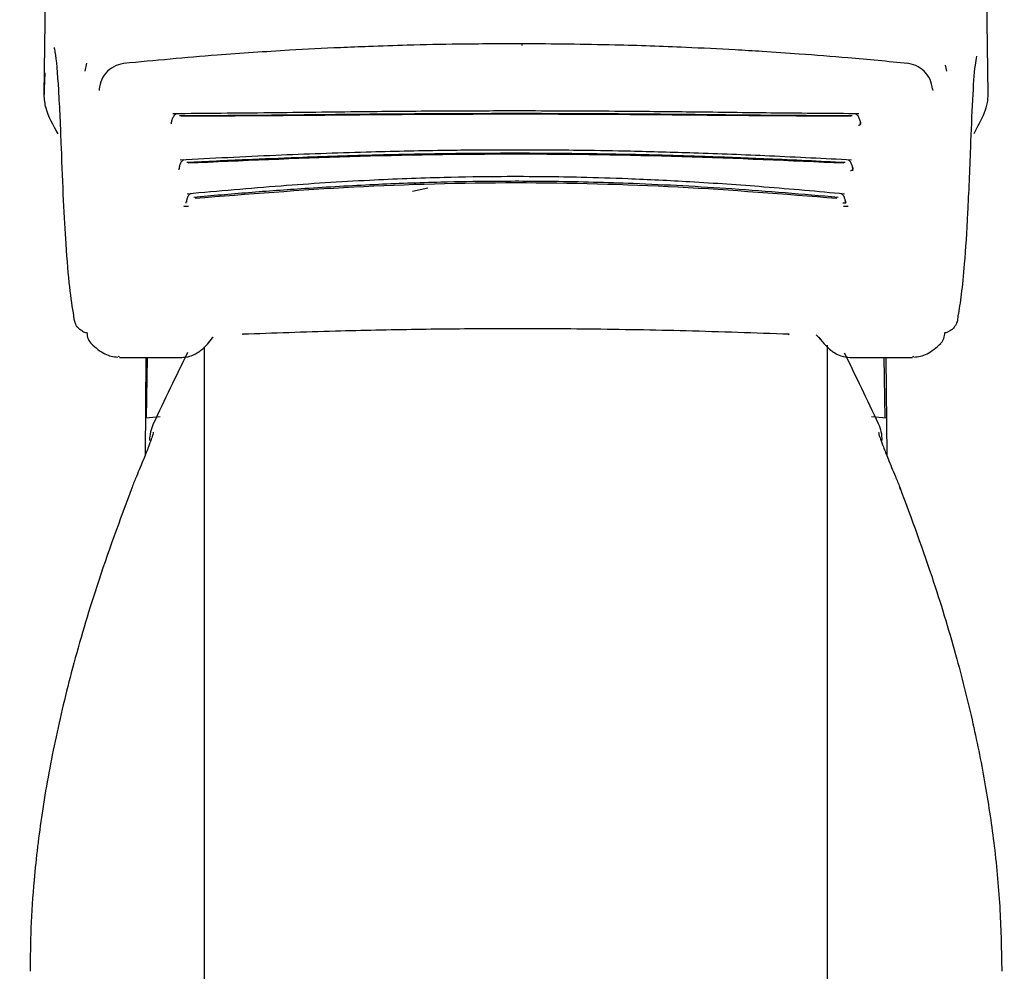
# Model space of a CAD drawing. Units: millimetres. Extents: x 0 to 210, y 0 to 297.
# Drawn here: x 65 to 67, y 196 to 198 of the extents above; entities that cross this region are included whole.
import ezdxf

# ---------------------------------------------------------------- set-up
doc = ezdxf.new("R2010")
doc.units = ezdxf.units.MM
doc.styles.add('SLDTEXTSTYLE0', font='TXT', dxfattribs={"width": 0.75})
doc.dimstyles.new('SLDDIMSTYLE0', dxfattribs={"dimtxt": 3.5, "dimasz": 3.302, "dimexe": 0, "dimexo": 0.0625, "dimgap": 0.875, "dimtad": 1, "dimdec": 0, "dimlfac": 20, "dimrnd": 1e-09, "dimzin": 12, "dimdsep": 46, "dimtxsty": 'SLDTEXTSTYLE0', "dimsah": 1, "dimcen": 0.09, "dimadec": 0, "dimazin": 3, "dimtol": 1, "dimtp": 3, "dimtm": 3, "dimtfac": 1, "dimtdec": 0, "dimtofl": 0, "dimtmove": 0, "dimatfit": 3, "dimfxl": 1, "dimfrac": 2, "dimtolj": 1, "dimarcsym": 0})

# ---------------------------------------------------------------- blocks, each defined once
blk = doc.blocks.new('_D')
at = {"color": 7, "linetype": 'Continuous', "lineweight": 0}
for p, q in [((68.5171, 274.6117), (36.4921, 274.6117)), ((37.4921, 274.6117), (37.4921, 192.2792)), ((65.0171, 192.2792), (36.4921, 192.2792))]:
    blk.add_line(p, q, dxfattribs=at)
at = {"color": 7, "linetype": 'Continuous', "lineweight": 18}
for points in [[(37.4921, 274.6117), (36.9921, 271.3097), (37.9921, 271.3097)], [(37.4921, 192.2792), (37.9921, 195.5812), (36.9921, 195.5812)]]:
    blk.add_solid(points, dxfattribs=at)
at = {"color": 7, "linetype": 'Continuous', "lineweight": 18, "char_height": 3.5, "attachment_point": 1, "rotation": 90, "style": 'SLDTEXTSTYLE0'}
for s, insert in [('±3', (32.9804, 236.7097)), ('1647', (32.9804, 225.0528))]:
    blk.add_mtext(s, dxfattribs=dict(at, insert=insert))

msp = doc.modelspace()

# ---------------------------------------------------------------- linework, layer by layer
at = {"color": 7, "linetype": 'Continuous', "lineweight": 25}
for p, q in [((64.80611, 198.2289), (64.81658, 198.93928)), ((67.21763, 198.93928), (67.2281, 198.2289)), ((64.91546, 198.30983), (64.91116, 198.2895)), ((67.12304, 198.2895), (67.11921, 198.30431)), ((65.15162, 198.03757), (65.15183, 198.03788)), ((65.75178, 197.98088), (65.79151, 197.98929)), ((65.22921, 197.59405), (65.24056, 197.60646)), ((66.78761, 197.61276), (66.805, 197.59405)), ((65.2171, 197.58154), (65.2171, 192.68328)), ((66.8171, 192.68328), (66.8171, 197.58594)), ((64.99967, 197.55617), (64.99635, 197.5566)), ((64.99967, 197.55423), (65.16012, 197.55423)), ((65.0677, 197.55423), (65.06551, 197.30315)), ((65.06935, 197.39885), (65.07207, 197.55423)), ((66.87408, 197.55423), (67.03454, 197.55423)), ((66.96485, 197.39885), (66.96214, 197.55423)), ((66.9665, 197.55423), (66.96869, 197.30315)), ((67.0379, 197.55661), (67.03454, 197.55617)), ((65.10457, 197.40213), (65.06634, 197.39857)), ((66.96786, 197.39857), (66.92945, 197.40214))]:
    msp.add_line(p, q, dxfattribs=at)
at = {"color": 7, "linetype": 'Continuous', "lineweight": 25, "flags": 128}
for points in [[(66.03327, 198.35497), (66.03325, 198.35813), (66.03322, 198.35964), (66.03319, 198.35943), (66.03319, 198.35941)], [(64.94802, 198.24384), (64.94762, 198.24297), (64.9473, 198.23934)], [(67.08615, 198.24391), (67.08658, 198.24297), (67.08691, 198.23934)], [(65.31815, 197.6144), (65.31813, 197.61437), (65.31692, 197.61347), (65.31565, 197.61372)], [(66.71606, 197.61439), (66.71608, 197.61437), (66.71729, 197.61347), (66.71856, 197.61372)]]:
    msp.add_lwpolyline(points, dxfattribs=at)
at = {"color": 7, "linetype": 'Continuous', "lineweight": 25}
for centre, radius, start, end in [((64.95581, 197.61718), 0.03942, 178.3958, 226.98928), ((74.14622, 193.15034), 10, 153.788973, 154.954465), ((57.88798, 193.15034), 10, 25.045535, 26.202192), ((65.1771, 197.34139), 0.1, 154.95446, 180), ((66.8571, 197.34139), 0.1, 0, 25.04554), ((66.99719, 197.21782), 0.00598, 344.67099, 31.79056)]:
    msp.add_arc(centre, radius, start, end, dxfattribs=at)
for points, knots in [([(64.85095, 198.09274), (64.84876, 198.14484), (64.8444, 198.24882), (64.83788, 198.3264), (64.8335, 198.3466), (64.83271, 198.35026)], [0, 0, 0, 0, 0.4513423, 0.9006394, 1, 1, 1, 1]), ([(66.03319, 198.35941), (65.9787, 198.35925), (65.88037, 198.35896), (65.74898, 198.35609), (65.64794, 198.35282), (65.54709, 198.34868), (65.41715, 198.342), (65.23106, 198.32972), (65.09032, 198.31641), (65.01072, 198.30888)], [0, 0, 0, 0, 0.15816972, 0.28549314, 0.38195472, 0.45249571, 0.5799006, 0.76240564, 1, 1, 1, 1]), ([(67.02324, 198.30891), (66.97199, 198.31388), (66.8795, 198.32286), (66.7545, 198.33263), (66.65774, 198.3392), (66.56062, 198.34497), (66.43467, 198.35118), (66.25263, 198.35761), (66.11246, 198.35876), (66.03319, 198.35941)], [0, 0, 0, 0, 0.1581615, 0.2854712, 0.3819236, 0.4524611, 0.5798727, 0.7623931, 1, 1, 1, 1]), ([(67.19871, 198.32797), (67.19753, 198.3208), (67.19365, 198.29726), (67.1884, 198.21952), (67.18499, 198.13541), (67.18326, 198.09274)], [0, 0, 0, 0, 0.1774418, 0.5827175, 1, 1, 1, 1]), ([(65.01621, 198.30985), (65.0076, 198.30825), (64.99018, 198.305), (64.96832, 198.28986), (64.95228, 198.2686), (64.94921, 198.25126), (64.94767, 198.24257)], [0, 0, 0, 0, 0.2434045, 0.4924628, 0.7455582, 1, 1, 1, 1]), ([(67.08654, 198.24257), (67.085, 198.25125), (67.08195, 198.26854), (67.06597, 198.28977), (67.04421, 198.30491), (67.02686, 198.3082), (67.01828, 198.30982)], [0, 0, 0, 0, 0.2545988, 0.5076943, 0.7566379, 1, 1, 1, 1]), ([(64.80844, 198.28512), (64.80843, 198.28482), (64.80756, 198.26873), (64.80683, 198.24863), (64.80611, 198.2289)], [0, 0, 0, 0, 0.0185138, 1, 1, 1, 1]), ([(64.84229, 198.1286), (64.82972, 198.15005), (64.81107, 198.18186), (64.80732, 198.21734), (64.80611, 198.2289)], [0, 0, 0, 0, 0.6742382, 1, 1, 1, 1]), ([(67.2281, 198.2289), (67.22773, 198.22211), (67.22688, 198.20634), (67.21605, 198.17196), (67.20175, 198.14626), (67.19191, 198.1286)], [0, 0, 0, 0, 0.1912271, 0.4440381, 1, 1, 1, 1]), ([(65.14624, 198.1797), (65.14523, 198.17927), (65.14322, 198.17842), (65.14044, 198.17585), (65.13797, 198.17252), (65.1359, 198.16854), (65.13427, 198.16415), (65.13314, 198.1596), (65.13252, 198.15606), (65.1324, 198.15417), (65.13237, 198.15375)], [0, 0, 0, 0, 0.1446551, 0.2883062, 0.430019, 0.568979, 0.7045281, 0.8361814, 0.9637847, 1, 1, 1, 1]), ([(66.89717, 198.17981), (66.82646, 198.18036), (66.69156, 198.18139), (66.49714, 198.18391), (66.33261, 198.18558), (66.20292, 198.18651), (66.08954, 198.18695), (65.96656, 198.18704), (65.8081, 198.18648), (65.60942, 198.1848), (65.37829, 198.18179), (65.2194, 198.18049), (65.13708, 198.17981)], [0, 0, 0, 0, 0.1249411, 0.2383551, 0.3321624, 0.4025439, 0.4554965, 0.5213885, 0.6074997, 0.7197665, 0.8548232, 1, 1, 1, 1]), ([(66.88002, 198.1743), (66.80213, 198.17475), (66.65735, 198.1756), (66.45537, 198.17786), (66.2987, 198.17916), (66.16113, 198.17995), (66.0382, 198.18025), (65.92574, 198.18008), (65.8323, 198.17973), (65.74899, 198.17925), (65.68098, 198.17871), (65.62167, 198.17819), (65.55418, 198.17756), (65.44827, 198.17649), (65.30958, 198.17506), (65.20898, 198.17457), (65.15418, 198.1743)], [0, 0, 0, 0, 0.1400384, 0.2602777, 0.3506797, 0.4090951, 0.4951397, 0.5597673, 0.6003539, 0.6543469, 0.7020451, 0.7169991, 0.7563991, 0.8185062, 0.901136, 1, 1, 1, 1]), ([(66.87617, 198.17333), (66.78369, 198.17381), (66.59875, 198.17476), (66.30962, 198.1778), (66.0171, 198.17888), (65.72458, 198.1778), (65.43545, 198.17476), (65.25051, 198.17381), (65.15804, 198.17333)], [0, 0, 0, 0, 0.1666757, 0.3333426, 0.5000004, 0.6666578, 0.8333241, 1, 1, 1, 1]), ([(66.90185, 198.15359), (66.90182, 198.15406), (66.90169, 198.156), (66.90107, 198.1596), (66.89993, 198.16416), (66.8983, 198.16855), (66.89623, 198.17253), (66.89376, 198.17586), (66.89098, 198.17842), (66.88897, 198.17927), (66.88796, 198.1797)], [0, 0, 0, 0, 0.04044997, 0.16755857, 0.29870676, 0.43371322, 0.57207563, 0.71313512, 0.85608568, 1, 1, 1, 1]), ([(65.13198, 198.15634), (65.13196, 198.156), (65.13193, 198.15564), (65.13205, 198.15576), (65.13205, 198.15577)], [0, 0, 0, 0, 0.96824923, 1, 1, 1, 1]), ([(66.89585, 198.15076), (66.89656, 198.15079), (66.89798, 198.15085), (66.89975, 198.15142), (66.9011, 198.15233), (66.90229, 198.15408), (66.90236, 198.15733), (66.90135, 198.16016), (66.9008, 198.16171)], [0, 0, 0, 0, 0.1067948, 0.214686, 0.3250881, 0.4398393, 0.6921886, 1, 1, 1, 1]), ([(66.90215, 198.15577), (66.90216, 198.15576), (66.90227, 198.15564), (66.90225, 198.156), (66.90223, 198.15634)], [0, 0, 0, 0, 0.0309305, 1, 1, 1, 1]), ([(64.8828, 197.66085), (64.87913, 197.68312), (64.8718, 197.72765), (64.8632, 197.83281), (64.85619, 197.95359), (64.8527, 198.04613), (64.85095, 198.09274)], [0, 0, 0, 0, 0.27871424, 0.55741048, 0.77713501, 1, 1, 1, 1]), ([(66.87859, 198.06099), (66.80866, 198.06455), (66.67542, 198.07132), (66.48505, 198.07882), (66.32455, 198.08333), (66.19821, 198.08563), (66.08769, 198.0867), (65.96777, 198.08689), (65.81338, 198.08554), (65.61972, 198.08123), (65.39378, 198.07305), (65.23699, 198.06511), (65.15566, 198.061)], [0, 0, 0, 0, 0.1251328, 0.2384344, 0.3320951, 0.4024367, 0.4554417, 0.5214485, 0.607656, 0.7198085, 0.8546691, 1, 1, 1, 1]), ([(66.86193, 198.05449), (66.79598, 198.05766), (66.67744, 198.06336), (66.51975, 198.06941), (66.38382, 198.07356), (66.25943, 198.07636), (66.13049, 198.07804), (66.02183, 198.07846), (65.93667, 198.07815), (65.86386, 198.07751), (65.789, 198.07649), (65.70727, 198.07486), (65.6312, 198.07294), (65.54794, 198.07044), (65.44653, 198.06685), (65.31695, 198.06149), (65.22311, 198.05695), (65.17227, 198.05449)], [0, 0, 0, 0, 0.1202776, 0.2161819, 0.2810544, 0.3606843, 0.4346835, 0.5066131, 0.5503943, 0.5833841, 0.6338658, 0.6813943, 0.7268171, 0.7677866, 0.8285776, 0.9071264, 1, 1, 1, 1]), ([(66.85853, 198.0527), (66.72095, 198.05892), (66.44579, 198.07135), (66.0171, 198.07809), (65.58842, 198.07135), (65.31326, 198.05892), (65.17567, 198.0527)], [0, 0, 0, 0, 0.25001351, 0.5000002, 0.74998674, 1, 1, 1, 1]), ([(67.18326, 198.09274), (67.18102, 198.03476), (67.17655, 197.91899), (67.16851, 197.79906), (67.16016, 197.7119), (67.15433, 197.67788), (67.1514, 197.66085)], [0, 0, 0, 0, 0.28038706, 0.55990477, 0.77955522, 1, 1, 1, 1]), ([(65.16481, 198.06137), (65.16389, 198.06098), (65.16205, 198.0602), (65.15955, 198.0578), (65.15735, 198.05466), (65.15494, 198.04971), (65.15335, 198.04387), (65.15259, 198.03897), (65.15249, 198.03719), (65.15247, 198.03685)], [0, 0, 0, 0, 0.1460821, 0.2910845, 0.4340199, 0.5740353, 0.841486, 0.9696724, 1, 1, 1, 1]), ([(66.88194, 198.03367), (66.88187, 198.03507), (66.88174, 198.0379), (66.88088, 198.04387), (66.87926, 198.04972), (66.87685, 198.05467), (66.87465, 198.0578), (66.87215, 198.0602), (66.87031, 198.06098), (66.86939, 198.06137)], [0, 0, 0, 0, 0.1134923, 0.2307405, 0.4753621, 0.6033825, 0.7340338, 0.8665395, 1, 1, 1, 1]), ([(66.87535, 198.03445), (66.87607, 198.03444), (66.87753, 198.03442), (66.87937, 198.03482), (66.88083, 198.03555), (66.88217, 198.03703), (66.88248, 198.03992), (66.88166, 198.04251), (66.8812, 198.04393)], [0, 0, 0, 0, 0.10683114, 0.21475446, 0.32517438, 0.43992422, 0.69222745, 1, 1, 1, 1]), ([(65.15194, 198.03943), (65.15191, 198.03894), (65.15185, 198.03801), (65.15184, 198.03795), (65.15183, 198.03792)], [0, 0, 0, 0, 0.5268221, 1, 1, 1, 1]), ([(66.86052, 197.97377), (66.79181, 197.98002), (66.66094, 197.99191), (66.47461, 198.00486), (66.3177, 198.01259), (66.1942, 198.01651), (66.08612, 198.01833), (65.96883, 198.01865), (65.81788, 198.01635), (65.62858, 198.009), (65.40756, 197.99492), (65.25361, 197.981), (65.17373, 197.97377)], [0, 0, 0, 0, 0.1251823, 0.238423, 0.3320322, 0.4023731, 0.4554147, 0.5214883, 0.6077573, 0.7198805, 0.8546484, 1, 1, 1, 1]), ([(66.88237, 198.03792), (66.88237, 198.03795), (66.88236, 198.03801), (66.88229, 198.03894), (66.88226, 198.03943)], [0, 0, 0, 0, 0.4741347, 1, 1, 1, 1]), ([(66.84379, 197.96525), (66.75348, 197.97288), (66.58066, 197.98748), (66.33551, 198.00075), (66.12955, 198.00633), (65.96471, 198.00667), (65.8111, 198.00408), (65.65038, 197.99821), (65.48577, 197.98873), (65.33124, 197.97746), (65.2372, 197.96931), (65.19042, 197.96525)], [0, 0, 0, 0, 0.1673401, 0.3202266, 0.4423395, 0.5363674, 0.6147711, 0.7171886, 0.8249959, 0.9129433, 1, 1, 1, 1]), ([(66.84059, 197.96225), (66.70563, 197.97306), (66.43575, 197.99469), (66.0171, 198.00596), (65.59845, 197.99469), (65.32857, 197.97306), (65.19362, 197.96225)], [0, 0, 0, 0, 0.2500294, 0.5000013, 0.7499733, 1, 1, 1, 1]), ([(65.18281, 197.97458), (65.18113, 197.97377), (65.17781, 197.97216), (65.17409, 197.9657), (65.17225, 197.95899), (65.17154, 197.95445), (65.17143, 197.95279), (65.17141, 197.95251)], [0, 0, 0, 0, 0.2920341, 0.5757067, 0.8448386, 0.9737374, 1, 1, 1, 1]), ([(66.86301, 197.94932), (66.86294, 197.95066), (66.86279, 197.95339), (66.86199, 197.95898), (66.86011, 197.9657), (66.8564, 197.97217), (66.85308, 197.97377), (66.85139, 197.97458)], [0, 0, 0, 0, 0.1136357, 0.2310168, 0.476099, 0.7343127, 1, 1, 1, 1]), ([(65.16443, 197.94328), (65.16528, 197.94305), (65.16702, 197.94258), (65.17126, 197.94238), (65.17484, 197.94266), (65.17667, 197.9428)], [0, 0, 0, 0, 0.3171793, 0.6507457, 1, 1, 1, 1]), ([(65.17084, 197.95464), (65.17073, 197.95369), (65.1705, 197.9518), (65.17, 197.9511), (65.16975, 197.95075)], [0, 0, 0, 0, 0.499879, 1, 1, 1, 1]), ([(66.85626, 197.95107), (66.85698, 197.95101), (66.85844, 197.95091), (66.86032, 197.95109), (66.8618, 197.95155), (66.86321, 197.9526), (66.8636, 197.9549), (66.86285, 197.95706), (66.86243, 197.95825)], [0, 0, 0, 0, 0.1070744, 0.215127, 0.3255466, 0.4401885, 0.6921827, 1, 1, 1, 1]), ([(66.85754, 197.9428), (66.85887, 197.94269), (66.8615, 197.94246), (66.86486, 197.94247), (66.86761, 197.94269), (66.86888, 197.94302), (66.8695, 197.94318)], [0, 0, 0, 0, 0.26237889, 0.51666797, 0.7626899, 1, 1, 1, 1]), ([(66.86444, 197.95077), (66.8642, 197.95111), (66.8637, 197.95179), (66.86347, 197.9537), (66.86336, 197.95465)], [0, 0, 0, 0, 0.5006913, 1, 1, 1, 1]), ([(64.9052, 197.62154), (64.90196, 197.6236), (64.89491, 197.62807), (64.88791, 197.63798), (64.88345, 197.64922), (64.88302, 197.65688), (64.8828, 197.66085)], [0, 0, 0, 0, 0.2293873, 0.4986477, 0.7406832, 1, 1, 1, 1]), ([(67.1514, 197.66085), (67.15103, 197.65584), (67.15033, 197.64632), (67.14427, 197.63462), (67.13695, 197.62635), (67.13154, 197.62308), (67.129, 197.62154)], [0, 0, 0, 0, 0.327142, 0.621511, 0.8223499, 1, 1, 1, 1]), ([(64.9052, 197.62154), (64.90831, 197.62009), (64.91216, 197.61829), (64.91626, 197.61779), (64.91705, 197.6177)], [0, 0, 0, 0, 0.8072764, 1, 1, 1, 1]), ([(66.71856, 197.61372), (66.6306, 197.61685), (66.46079, 197.62288), (66.20601, 197.62749), (65.9748, 197.62844), (65.7577, 197.62635), (65.54248, 197.62187), (65.39488, 197.61656), (65.31565, 197.61372)], [0, 0, 0, 0, 0.1905715, 0.3679212, 0.5414908, 0.6799753, 0.8282026, 1, 1, 1, 1]), ([(67.10695, 197.59011), (67.10862, 197.59203), (67.11205, 197.59602), (67.11671, 197.60538), (67.11737, 197.6132), (67.1178, 197.61828)], [0, 0, 0, 0, 0.2470533, 0.5109829, 1, 1, 1, 1]), ([(67.11719, 197.61785), (67.11868, 197.61804), (67.12278, 197.61857), (67.12658, 197.62038), (67.129, 197.62154)], [0, 0, 0, 0, 0.3647177, 1, 1, 1, 1]), ([(64.92713, 197.59013), (64.93866, 197.57968), (64.96077, 197.55962), (64.98441, 197.55652), (64.99571, 197.55503)], [0, 0, 0, 0, 0.5216305, 1, 1, 1, 1]), ([(65.15868, 197.55424), (65.16591, 197.55476), (65.17865, 197.55568), (65.19416, 197.56293), (65.20437, 197.56927), (65.21421, 197.57698), (65.22616, 197.58862), (65.23479, 197.59997), (65.23953, 197.6062)], [0, 0, 0, 0, 0.2078104, 0.3663609, 0.4815945, 0.617019, 0.7898302, 1, 1, 1, 1]), ([(66.79468, 197.60619), (66.80025, 197.59894), (66.81019, 197.58601), (66.82385, 197.57363), (66.83543, 197.56553), (66.85249, 197.55634), (66.86702, 197.55502), (66.87552, 197.55424)], [0, 0, 0, 0, 0.24772855, 0.44165137, 0.58402555, 0.75655246, 1, 1, 1, 1]), ([(67.03855, 197.55504), (67.04991, 197.55655), (67.07366, 197.5597), (67.09586, 197.57996), (67.10744, 197.59053)], [0, 0, 0, 0, 0.4783448, 1, 1, 1, 1]), ([(65.08651, 197.36217), (65.08626, 197.36061), (65.08574, 197.35725), (65.08144, 197.34432), (65.07366, 197.32347), (65.06091, 197.29123), (65.04562, 197.2548), (65.0357, 197.23028), (65.03194, 197.22098)], [0, 0, 0, 0, 0.105417, 0.2271848, 0.3796967, 0.5736845, 0.8384248, 1, 1, 1, 1]), ([(66.9477, 197.36217), (66.94794, 197.36061), (66.94846, 197.35725), (66.95276, 197.34432), (66.96054, 197.32348), (66.97329, 197.29124), (66.98856, 197.25483), (66.99848, 197.23033), (67.00224, 197.22105)], [0, 0, 0, 0, 0.1054412, 0.2272345, 0.3797671, 0.5737836, 0.8386668, 1, 1, 1, 1]), ([(65.03194, 197.22098), (65.00064, 197.13632), (64.94399, 196.98312), (64.87983, 196.76508), (64.83303, 196.57094), (64.80005, 196.38951), (64.78094, 196.22923), (64.77174, 196.09379), (64.77078, 196.01555), (64.77033, 195.97866)], [0, 0, 0, 0, 0.2111802, 0.3821388, 0.5332939, 0.6806209, 0.8160354, 0.9132728, 1, 1, 1, 1]), ([(67.00224, 197.22105), (67.03219, 197.14022), (67.08615, 196.99456), (67.14685, 196.79155), (67.19062, 196.61711), (67.22273, 196.45691), (67.24622, 196.29696), (67.26112, 196.13798), (67.26297, 196.0307), (67.26387, 195.97866)], [0, 0, 0, 0, 0.2016381, 0.3633914, 0.4970864, 0.6243235, 0.7477664, 0.8776659, 1, 1, 1, 1])]:
    msp.add_open_spline(points, degree=3, knots=knots, dxfattribs=at)

# ---------------------------------------------------------------- dimensions: what is measured, and where the dimension line sits
at = {"color": 7, "linetype": 'Continuous', "lineweight": 18}
dim = msp.add_linear_dim(base=(37.4921, 192.27923), p1=(69.5171, 274.61173), p2=(66.0171, 192.27923), angle=90, dimstyle='SLDDIMSTYLE0', dxfattribs=at)
dim.commit()
dim.dimension.update_dxf_attribs({"geometry": '_D', "text_midpoint": (37.4921, 233.44548), "dimtype": 160})

doc.saveas('drawing.dxf')
